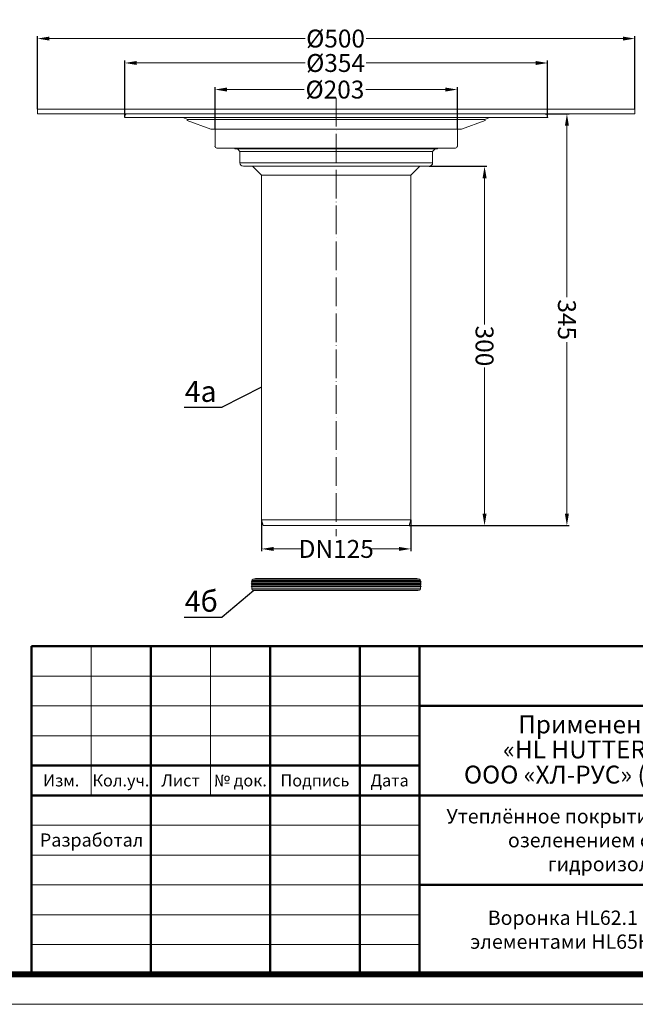
# Model space of a CAD drawing. Units: inches. Extents: x -2396 to 33317, y -16244 to 1496.
# Drawn here: x 5944 to 6459, y -13922 to -13097 of the extents above; entities that cross this region are included whole.
import ezdxf
from ezdxf.enums import TextEntityAlignment as Align

# ---------------------------------------------------------------- set-up
doc = ezdxf.new("R2010")
doc.units = ezdxf.units.IN
doc.header["$MEASUREMENT"] = 0
doc.linetypes.add('ACAD_ISO04W100', pattern=[30, 24, -3, 0, -3])
for name, color, linetype, lineweight in [('вспомогательный', 140, 'Continuous', 20), ('Оси', 10, 'ACAD_ISO04W100', 13), ('Рамка', 7, 'Continuous', 50), ('текст', 1, 'Continuous', 25)]:
    doc.layers.add(name, color=color, linetype=linetype, lineweight=lineweight)
doc.styles.get("Standard").update_dxf_attribs({"font": 'arial.ttf'})
doc.styles.add('ГОСТ 2.304', font='isocpeui.ttf')
doc.dimstyles.new('ME10_DIM_10', dxfattribs={"dimtxt": 15, "dimasz": 10, "dimexe": 2, "dimexo": 0, "dimgap": 2, "dimtad": 4, "dimdsep": 46, "dimtxsty": 'ГОСТ 2.304', "dimcen": 0.09, "dimclrd": 1, "dimclre": 1, "dimclrt": 1, "dimadec": 0, "dimazin": 0, "dimtfac": 1, "dimtmove": 0, "dimatfit": 3, "dimfxl": 1, "dimtolj": 1, "dimtzin": 0, "dimlwd": 18, "dimarcsym": 0})

# ---------------------------------------------------------------- blocks, each defined once
blk = doc.blocks.new('HL_65_AUFSTOCKELEMENT__2', base_point=(482.31, 206.27))
at = {"layer": 'вспомогательный', "linetype": 'Continuous'}
for p, q in [((-250.1, 0), (-250.1, -4)), ((250.1, 0), (-250.1, 0)), ((250.1, -4), (250.1, 0)), ((-250.1, -4), (250.1, -4)), ((-177, -6), (-177, -7)), ((-128.27, -7), (-177, -7)), ((-127.74, -4), (-175, -4)), ((-124.43, -8.78), (-128.27, -7)), ((-128.27, -7), (128.27, -7)), ((-127.74, -4), (127.74, -4)), ((128.27, -7), (124.43, -8.78)), ((175, -4), (127.74, -4)), ((177, -7), (128.27, -7)), ((177, -7), (177, -6)), ((-124.72, -9.59), (-124.43, -8.78)), ((-124.72, -9.59), (-105.03, -16.76)), ((124.43, -8.78), (-124.43, -8.78)), ((105.03, -16.76), (124.72, -9.59)), ((124.43, -8.78), (124.72, -9.59)), ((-101.99, -16.76), (-105.03, -16.76)), ((-101.99, -16.76), (101.49, -16.76)), ((-101.49, -31.26), (-101.49, -17.26)), ((101.49, -17.26), (101.49, -31.26)), ((105.03, -16.76), (101.99, -16.76)), ((-99.99, -32.76), (-85.24, -32.76)), ((-85.24, -32.76), (-84.5, -33.5)), ((-85.24, -32.76), (85.24, -32.76)), ((84.5, -33.5), (85.24, -32.76)), ((85.24, -32.76), (99.99, -32.76)), ((-84.5, -33.5), (-82.75, -33.5)), ((-82.75, -33.5), (-80.75, -35.5)), ((-82.75, -33.5), (82.75, -33.5)), ((-80.75, -35.5), (-80.75, -44.95)), ((-80.75, -35.5), (80.75, -35.5)), ((80.75, -35.5), (82.75, -33.5)), ((80.75, -44.95), (80.75, -35.5)), ((82.75, -33.5), (84.5, -33.5)), ((-80.75, -44.95), (80.75, -44.95)), ((-70, -47.95), (-77.75, -47.95)), ((-70, -47.95), (-62.5, -55.45)), ((-70, -47.95), (70, -47.95)), ((62.5, -55.45), (70, -47.95)), ((77.75, -47.95), (70, -47.95)), ((80.75, -44.95), (80.75, -44.95)), ((-62.5, -55.45), (-62.5, -344)), ((-62.5, -55.45), (62.5, -55.45)), ((62.5, -344), (62.5, -55.45)), ((-62.5, -344), (-61.16, -349)), ((62.5, -344), (-62.5, -344)), ((61.16, -349), (62.5, -344)), ((-61.16, -349), (61.16, -349))]:
    blk.add_line(p, q, dxfattribs=at)
for centre, radius, start, end in [((-175, -6), 2, 89.99874, 179.99874), ((175, -6), 2, 0.00126, 90.00126), ((-101.99, -17.26), 0.5, 0, 90), ((101.99, -17.26), 0.5, 90, 180), ((-99.99, -31.26), 1.5, 180, 270), ((99.99, -31.26), 1.5, 270, 0), ((-77.75, -44.95), 3, 179.99874, 269.99874), ((77.75, -44.95), 3, 270.00126, 0.00126)]:
    blk.add_arc(centre, radius, start, end, dxfattribs=at)
at = {"layer": 'вспомогательный'}
for p in [(-177, -7), (177, -7), (-101.49, -31.26), (101.49, -31.26)]:
    blk.add_point(p, dxfattribs=at)
at = {"layer": 'Оси'}
blk.add_line((0, 9.37), (0, -357.78), dxfattribs=at)
blk = doc.blocks.new('*D3378')
at = {"layer": 'Defpoints', "color": 0, "linetype": 'ByBlock', "transparency": 16777216}
for p in [(6146.41, -13516), (6271.41, -13516), (6146.41, -13540.49)]:
    blk.add_point(p, dxfattribs=at)
at = {"layer": 'Оси', "color": 1, "linetype": 'ByBlock', "lineweight": -2, "transparency": 16777216}
for p, q in [((6146.41, -13516), (6146.41, -13542.49)), ((6271.41, -13516), (6271.41, -13542.49))]:
    blk.add_line(p, q, dxfattribs=at)
at = {"layer": 'Оси', "color": 1, "linetype": 'ByBlock', "lineweight": 18, "transparency": 16777216}
for p, q in [((6156.41, -13540.49), (6179.84, -13540.49)), ((6261.41, -13540.49), (6237.99, -13540.49))]:
    blk.add_line(p, q, dxfattribs=at)
at = {"layer": 'Оси', "color": 1, "linetype": 'ByBlock', "transparency": 16777216}
for points in [[(6156.41, -13538.83), (6156.41, -13542.16), (6146.41, -13540.49)], [(6261.41, -13538.83), (6261.41, -13542.16), (6271.41, -13540.49)]]:
    blk.add_solid(points, dxfattribs=at)
at = {"layer": 'Оси', "color": 1, "linetype": 'ByBlock', "transparency": 16777216, "insert": (6208.91, -13540.49), "char_height": 15, "attachment_point": 5, "rotation": 0.00014, "style": 'ГОСТ 2.304'}
blk.add_mtext('\\A1;DN125', dxfattribs=at)
blk = doc.blocks.new('*D3379')
at = {"layer": 'Defpoints', "color": 0, "linetype": 'ByBlock', "transparency": 16777216}
for p in [(6107.42, -13155.71), (6107.42, -13189.26), (6310.4, -13189.26)]:
    blk.add_point(p, dxfattribs=at)
at = {"layer": 'текст', "color": 1, "linetype": 'ByBlock', "lineweight": -2, "transparency": 16777216}
for p, q in [((6107.42, -13189.26), (6107.42, -13153.71)), ((6310.4, -13189.26), (6310.4, -13153.71))]:
    blk.add_line(p, q, dxfattribs=at)
at = {"layer": 'текст', "color": 1, "linetype": 'ByBlock', "lineweight": 18, "transparency": 16777216}
for p, q in [((6117.42, -13155.71), (6181.99, -13155.71)), ((6300.4, -13155.71), (6233.69, -13155.71))]:
    blk.add_line(p, q, dxfattribs=at)
at = {"layer": 'текст', "color": 1, "linetype": 'ByBlock', "transparency": 16777216}
for points in [[(6117.42, -13154.04), (6117.42, -13157.38), (6107.42, -13155.71)], [(6300.4, -13154.04), (6300.4, -13157.38), (6310.4, -13155.71)]]:
    blk.add_solid(points, dxfattribs=at)
at = {"layer": 'текст', "color": 1, "linetype": 'ByBlock', "transparency": 16777216, "insert": (6207.84, -13155.71), "char_height": 15, "attachment_point": 5, "rotation": 0.00014, "style": 'ГОСТ 2.304'}
blk.add_mtext('\\A1;Ø203', dxfattribs=at)
blk = doc.blocks.new('*D3380')
at = {"layer": 'Defpoints', "color": 0, "linetype": 'ByBlock', "transparency": 16777216}
for p in [(5958.81, -13112.99), (5958.81, -13172), (6459.01, -13172)]:
    blk.add_point(p, dxfattribs=at)
at = {"layer": 'текст', "color": 1, "linetype": 'ByBlock', "lineweight": -2, "transparency": 16777216}
for p, q in [((5958.81, -13172), (5958.81, -13110.99)), ((6459.01, -13172), (6459.01, -13110.99))]:
    blk.add_line(p, q, dxfattribs=at)
at = {"layer": 'текст', "color": 1, "linetype": 'ByBlock', "lineweight": 18, "transparency": 16777216}
for p, q in [((5968.81, -13112.99), (6182.79, -13112.99)), ((6449.01, -13112.99), (6233.97, -13112.99))]:
    blk.add_line(p, q, dxfattribs=at)
at = {"layer": 'текст', "color": 1, "linetype": 'ByBlock', "transparency": 16777216}
for points in [[(5968.81, -13111.33), (5968.81, -13114.66), (5958.81, -13112.99)], [(6449.01, -13111.33), (6449.01, -13114.66), (6459.01, -13112.99)]]:
    blk.add_solid(points, dxfattribs=at)
at = {"layer": 'текст', "color": 1, "linetype": 'ByBlock', "transparency": 16777216, "insert": (6208.38, -13112.99), "char_height": 15, "attachment_point": 5, "rotation": 0.00014, "style": 'ГОСТ 2.304'}
blk.add_mtext('\\A1;Ø500', dxfattribs=at)
blk = doc.blocks.new('*D3381')
at = {"layer": 'Defpoints', "color": 0, "linetype": 'ByBlock', "transparency": 16777216}
for p in [(6031.92, -13133.45), (6031.92, -13179), (6385.91, -13179)]:
    blk.add_point(p, dxfattribs=at)
at = {"layer": 'текст', "color": 1, "linetype": 'ByBlock', "lineweight": -2, "transparency": 16777216}
for p, q in [((6031.92, -13179), (6031.92, -13131.45)), ((6385.91, -13179), (6385.91, -13131.45))]:
    blk.add_line(p, q, dxfattribs=at)
at = {"layer": 'текст', "color": 1, "linetype": 'ByBlock', "lineweight": 18, "transparency": 16777216}
for p, q in [((6041.92, -13133.45), (6182.8, -13133.45)), ((6375.91, -13133.45), (6233.94, -13133.45))]:
    blk.add_line(p, q, dxfattribs=at)
at = {"layer": 'текст', "color": 1, "linetype": 'ByBlock', "transparency": 16777216}
for points in [[(6041.92, -13131.79), (6041.92, -13135.12), (6031.92, -13133.45)], [(6375.91, -13131.79), (6375.91, -13135.12), (6385.91, -13133.45)]]:
    blk.add_solid(points, dxfattribs=at)
at = {"layer": 'текст', "color": 1, "linetype": 'ByBlock', "transparency": 16777216, "insert": (6208.37, -13133.45), "char_height": 15, "attachment_point": 5, "rotation": 0.00014, "style": 'ГОСТ 2.304'}
blk.add_mtext('\\A1;Ø354', dxfattribs=at)
blk = doc.blocks.new('*D3382')
at = {"layer": 'Defpoints', "color": 0, "linetype": 'ByBlock', "transparency": 16777216}
for p in [(6286.66, -13219.95), (6270.07, -13521), (6333.14, -13521)]:
    blk.add_point(p, dxfattribs=at)
at = {"layer": 'текст', "color": 1, "linetype": 'ByBlock', "lineweight": -2, "transparency": 16777216}
for p, q in [((6286.66, -13219.95), (6335.14, -13219.95)), ((6270.07, -13521), (6335.14, -13521))]:
    blk.add_line(p, q, dxfattribs=at)
at = {"layer": 'текст', "color": 1, "linetype": 'ByBlock', "lineweight": 18, "transparency": 16777216}
for p, q in [((6333.14, -13229.95), (6333.14, -13352.55)), ((6333.14, -13511), (6333.14, -13388.41))]:
    blk.add_line(p, q, dxfattribs=at)
at = {"layer": 'текст', "color": 1, "linetype": 'ByBlock', "transparency": 16777216}
for points in [[(6331.47, -13229.95), (6334.81, -13229.95), (6333.14, -13219.95)], [(6331.47, -13511), (6334.81, -13511), (6333.14, -13521)]]:
    blk.add_solid(points, dxfattribs=at)
at = {"layer": 'текст', "color": 1, "linetype": 'ByBlock', "transparency": 16777216, "insert": (6333.14, -13370.48), "char_height": 15, "attachment_point": 5, "rotation": 270, "style": 'ГОСТ 2.304'}
blk.add_mtext('\\A1;300', dxfattribs=at)
blk = doc.blocks.new('*D3383')
at = {"layer": 'Defpoints', "color": 0, "linetype": 'ByBlock', "transparency": 16777216}
for p in [(6383.91, -13176), (6270.07, -13521), (6402.09, -13521)]:
    blk.add_point(p, dxfattribs=at)
at = {"layer": 'текст', "color": 1, "linetype": 'ByBlock', "lineweight": -2, "transparency": 16777216}
for p, q in [((6383.91, -13176), (6404.09, -13176)), ((6270.07, -13521), (6404.09, -13521))]:
    blk.add_line(p, q, dxfattribs=at)
at = {"layer": 'текст', "color": 1, "linetype": 'ByBlock', "lineweight": 18, "transparency": 16777216}
for p, q in [((6402.09, -13186), (6402.09, -13329.58)), ((6402.09, -13511), (6402.09, -13367.42))]:
    blk.add_line(p, q, dxfattribs=at)
at = {"layer": 'текст', "color": 1, "linetype": 'ByBlock', "transparency": 16777216}
for points in [[(6400.42, -13186), (6403.75, -13186), (6402.09, -13176)], [(6400.42, -13511), (6403.75, -13511), (6402.09, -13521)]]:
    blk.add_solid(points, dxfattribs=at)
at = {"layer": 'текст', "color": 1, "linetype": 'ByBlock', "transparency": 16777216, "insert": (6402.09, -13348.5), "char_height": 15, "attachment_point": 5, "rotation": 270, "style": 'ГОСТ 2.304'}
blk.add_mtext('\\A1;345', dxfattribs=at)
blk = doc.blocks.new('*T3384')
at = {"layer": 'текст', "color": 0, "linetype": 'ByBlock', "lineweight": -2, "transparency": 16777216}
for p, q in [((0, 0), (350, 0)), ((0, 0), (0, -75)), ((350, 0), (350, -75)), ((0, -75), (350, -75))]:
    blk.add_line(p, q, dxfattribs=at)
at = {"layer": 'текст', "color": 0, "transparency": 16777216, "insert": (175, -37.5), "char_height": 12, "width": 330, "attachment_point": 5}
blk.add_mtext('{\\fISOCPEUR|b0|i1|c204|p34;\\C256;Утеплённое покрытие с интенсивным озеленением с битумной гидроизоляцией}', dxfattribs=at)
blk = doc.blocks.new('*T3385')
at = {"layer": 'текст', "color": 0, "linetype": 'ByBlock', "lineweight": -2, "transparency": 16777216}
for p, q in [((0, 0), (350, 0)), ((0, 0), (0, -75)), ((350, 0), (350, -75)), ((0, -75), (350, -75))]:
    blk.add_line(p, q, dxfattribs=at)
at = {"layer": 'текст', "color": 0, "transparency": 16777216, "insert": (175, -37.5), "char_height": 12, "width": 330, "attachment_point": 5}
blk.add_mtext('{\\fISOCPEUR|b0|i1|c204|p34;\\C256;Воронка \\fISOCPEUR|b0|i1|c0|p34;HL62.1 \\fISOCPEUR|b0|i1|c204|p34;с доборными элементами \\fISOCPEUR|b0|i1|c0|p34;HL65H\\fISOCPEUR|b0|i1|c204|p34;, \\fISOCPEUR|b0|i1|c0|p34;HL16\\fISOCPEUR|b0|i1|c204|p34;0\\fISOCPEUR|b0|i1|c0|p34;, HL350}', dxfattribs=at)

msp = doc.modelspace()

# ---------------------------------------------------------------- linework, layer by layer
at = {"layer": 'вспомогательный', "linetype": 'Continuous'}
for p, q in [((6138.284, -13567.035), (6279.541, -13567.035)), ((6138.284, -13567.035), (6138.284, -13567.678)), ((6141.422, -13565.189), (6139.255, -13565.77)), ((6278.57, -13565.77), (6139.255, -13565.77)), ((6141.422, -13565.189), (6276.403, -13565.189)), ((6276.403, -13565.189), (6278.57, -13565.77)), ((6279.541, -13567.035), (6279.541, -13567.678)), ((6138.284, -13567.678), (6137.917, -13567.89)), ((6138.284, -13568.464), (6137.917, -13568.252)), ((6138.284, -13569.512), (6137.917, -13569.724)), ((6138.284, -13570.298), (6137.917, -13570.086)), ((6138.284, -13571.346), (6137.917, -13571.558)), ((6138.284, -13572.132), (6137.917, -13571.92)), ((6138.284, -13567.678), (6279.541, -13567.678)), ((6138.284, -13568.464), (6279.541, -13568.464)), ((6138.284, -13568.464), (6138.284, -13569.512)), ((6138.284, -13569.512), (6279.541, -13569.512)), ((6138.284, -13570.298), (6279.541, -13570.298)), ((6138.284, -13570.298), (6138.284, -13571.346)), ((6138.284, -13571.346), (6279.541, -13571.346)), ((6138.284, -13572.132), (6279.541, -13572.132)), ((6138.284, -13572.132), (6138.284, -13573.826)), ((6138.284, -13573.626), (6138.284, -13573.826)), ((6138.284, -13573.826), (6279.541, -13573.826)), ((6139.255, -13575.092), (6278.57, -13575.092)), ((6140.432, -13575.407), (6139.255, -13575.092)), ((6277.392, -13575.407), (6278.57, -13575.092)), ((6279.541, -13567.678), (6279.908, -13567.89)), ((6279.541, -13568.464), (6279.908, -13568.252)), ((6279.541, -13568.464), (6279.541, -13569.512)), ((6279.541, -13569.512), (6279.908, -13569.724)), ((6279.541, -13570.298), (6279.908, -13570.086)), ((6279.541, -13570.298), (6279.541, -13571.346)), ((6279.541, -13571.346), (6279.908, -13571.558)), ((6279.541, -13572.132), (6279.908, -13571.92)), ((6279.541, -13572.132), (6279.541, -13573.826)), ((6279.541, -13573.626), (6279.541, -13573.826)), ((6141.578, -13575.407), (6140.432, -13575.407)), ((6141.578, -13575.407), (6276.246, -13575.407)), ((6276.246, -13575.407), (6277.392, -13575.407))]:
    msp.add_line(p, q, dxfattribs=at)
for centre, radius, start, end in [((6139.594, -13567.035), 1.31, 105, 180), ((6278.231, -13567.035), 1.31, 0, 75), ((6138.021, -13568.071), 0.209, 120, 240), ((6138.021, -13569.905), 0.209, 120, 240), ((6138.021, -13571.739), 0.209, 120, 240), ((6139.594, -13573.826), 1.31, 180, 255), ((6278.231, -13573.826), 1.31, 285, 0), ((6279.803, -13568.071), 0.209, 300, 60), ((6279.803, -13569.905), 0.209, 300, 60), ((6279.803, -13571.739), 0.209, 300, 60)]:
    msp.add_arc(centre, radius, start, end, dxfattribs=at)
at = {"layer": 'Рамка'}
for p, q in [((6878.615, -13621.93), (5953.615, -13621.93)), ((5953.615, -13621.93), (5953.615, -13896.93)), ((6053.615, -13621.93), (6053.615, -13896.93)), ((6153.615, -13896.93), (6153.615, -13621.93)), ((6228.615, -13621.93), (6228.615, -13896.93)), ((6278.615, -13621.93), (6278.615, -13896.93)), ((6878.615, -13671.93), (6278.615, -13671.93)), ((6278.615, -13721.93), (5953.615, -13721.93)), ((6878.615, -13746.93), (5953.615, -13746.93)), ((6878.615, -13821.93), (6278.615, -13821.93))]:
    msp.add_line(p, q, dxfattribs=at)
at = {"layer": 'Рамка', "lineweight": 15}
for p, q in [((6003.615, -13746.93), (6003.615, -13621.93)), ((6103.615, -13746.93), (6103.615, -13621.93)), ((6278.615, -13646.93), (5953.615, -13646.93)), ((6278.615, -13671.93), (5953.615, -13671.93)), ((6278.615, -13696.93), (5953.615, -13696.93)), ((6278.615, -13771.93), (5953.615, -13771.93)), ((6278.615, -13796.93), (5953.615, -13796.93)), ((6278.615, -13821.93), (5953.615, -13821.93)), ((6278.615, -13846.93), (5953.615, -13846.93)), ((6278.615, -13871.93), (5953.615, -13871.93))]:
    msp.add_line(p, q, dxfattribs=at)
at = {"layer": 'Рамка', "lineweight": 0}
msp.add_lwpolyline([(4803.615, -12436.93), (6903.615, -12436.93), (6903.615, -13921.93), (4803.615, -13921.93)], close=True, dxfattribs=at)
msp.add_lwpolyline([(4803.615, -12436.93), (6903.615, -12436.93), (6903.615, -13921.93), (4803.615, -13921.93)], close=True, dxfattribs=at)
at = {"layer": 'Рамка', "ltscale": 3, "const_width": 5}
msp.add_lwpolyline([(4903.615, -13896.93), (6878.615, -13896.93), (6878.615, -12461.93), (4903.615, -12461.93)], close=True, dxfattribs=at)
at = {"layer": 'текст', "ltscale": 0.5}
for p, q in [((6146.412, -13404.949), (6113.508, -13421.829)), ((6081.52, -13421.829), (6113.508, -13421.829)), ((6140.026, -13575.298), (6113.508, -13597.577)), ((6081.52, -13597.577), (6113.508, -13597.577))]:
    msp.add_line(p, q, dxfattribs=at)

# ---------------------------------------------------------------- block references
for name, p in [('*T3384', (6278.615, -13746.93)), ('*T3385', (6278.615, -13821.93))]:
    msp.add_blockref(name, p)
at = {"layer": 'вспомогательный'}
msp.add_blockref('HL_65_AUFSTOCKELEMENT__2', (6691.224, -12965.726), dxfattribs=at)

# ---------------------------------------------------------------- texts
at = {"layer": 'текст', "style": 'ГОСТ 2.304'}
for s, height, p in [('4а', 17.5, (6082.076, -13417.304)), ('4б', 17.5, (6082.076, -13593.051)), ('Разработал', 11, (5960.793, -13789.812))]:
    msp.add_text(s, height=height, dxfattribs=at).set_placement(p)
for s, height, p in [('Применение кровельных воронок фирмы', 15, (6571.507, -13687.505)), ('«HL HUTTERER & LECHNER GmbН» (Австрия) и ', 15, (6576.941, -13708.462)), ('  ООО «ХЛ-РУС» (Россия) для внутреннего водостока', 15, (6567.903, -13729.521)), ('Изм.', 10, (5978.615, -13734.43)), ('Кол.уч.', 10, (6028.615, -13734.43)), ('Лист', 10, (6078.615, -13734.43)), ('№ док.', 10, (6128.615, -13734.43)), ('Подпись', 10, (6191.115, -13734.43)), ('Дата', 10, (6253.615, -13734.43))]:
    msp.add_text(s, height=height, dxfattribs=at).set_placement(p, align=Align.MIDDLE_CENTER)

# ---------------------------------------------------------------- dimensions: what is measured, and where the dimension line sits
at = {"layer": 'Оси', "linetype": 'ByBlock'}
dim = msp.add_linear_dim(base=(6146.41, -13540.492), p1=(6271.415, -13516.001), p2=(6146.41, -13516.001), text='DN125', dimstyle='ME10_DIM_10', dxfattribs=at)
dim.commit()
dim.dimension.update_dxf_attribs({"geometry": '*D3378', "text_midpoint": (6208.912, -13540.492), "dimtype": 160, "text_rotation": 0.000139})
at = {"layer": 'текст', "linetype": 'ByBlock'}
for base, p1, p2, text, picture, middle in [((5958.815, -13112.994), (6459.01, -13171.999), (5958.815, -13171.999), 'Ø500', '*D3380', (6208.381, -13112.994)), ((6031.917, -13133.453), (6385.907, -13178.998), (6031.917, -13178.998), 'Ø354', '*D3381', (6208.371, -13133.453)), ((6107.422, -13155.71), (6310.402, -13189.257), (6107.422, -13189.257), 'Ø203', '*D3379', (6207.841, -13155.71))]:
    dim = msp.add_linear_dim(base=base, p1=p1, p2=p2, text=text, dimstyle='ME10_DIM_10', dxfattribs=at)
    dim.commit()
    dim.dimension.update_dxf_attribs({"geometry": picture, "text_midpoint": middle, "dimtype": 160, "text_rotation": 0.000139})
dim = msp.add_linear_dim(base=(6402.088, -13521.0025), p1=(6383.9074, -13175.9981), p2=(6270.0725, -13521.0025), angle=270, dimstyle='ME10_DIM_10', dxfattribs=at)
dim.commit()
dim.dimension.update_dxf_attribs({"geometry": '*D3383', "text_midpoint": (6402.088, -13348.5003), "text_rotation": 270})
dim = msp.add_linear_dim(base=(6333.139, -13521.003), p1=(6286.658, -13219.951), p2=(6270.072, -13521.003), angle=270, text='300', dimstyle='ME10_DIM_10', dxfattribs=at)
dim.commit()
dim.dimension.update_dxf_attribs({"geometry": '*D3382', "text_midpoint": (6333.139, -13370.477), "text_rotation": 270})

doc.saveas('drawing.dxf')
